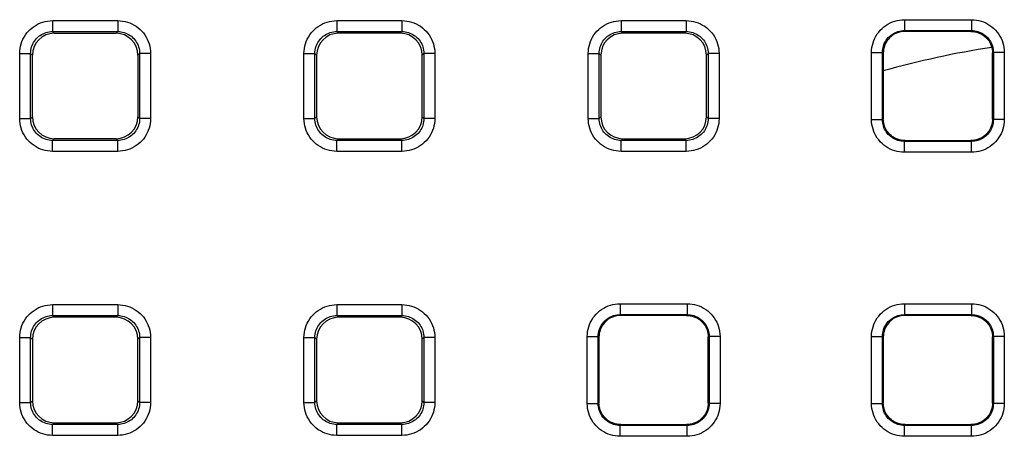
# Model space of a CAD drawing. Units: millimetres. Extents: x -152 to 102, y -83 to 105.
# Drawn here: x -21 to -12, y -58 to -54 of the extents above; entities that cross this region are included whole.
import ezdxf

# ---------------------------------------------------------------- set-up
doc = ezdxf.new("R2010")
doc.units = ezdxf.units.MM
doc.header["$LTSCALE"] = 16.335
doc.layers.add('ASSI', color=7, linetype='CONTINUOUS')
doc.layers.add('RACCORDO', color=7, linetype='CONTINUOUS')

msp = doc.modelspace()

# ---------------------------------------------------------------- linework, layer by layer
at = {"layer": 'ASSI', "color": 7, "linetype": 'CONTINUOUS'}
msp.add_arc((-11.2591, -62.5221), 8.25, 98.76448, 105.82721, dxfattribs=at)
at = {"layer": 'RACCORDO', "color": 253, "linetype": 'CONTINUOUS'}
for p, q in [((-13.3163, -54.115), (-12.7019, -54.115)), ((-13.3163, -54.115), (-13.3163, -54.215)), ((-12.7019, -54.115), (-12.7019, -54.215)), ((-21.1074, -54.1238), (-20.5108, -54.1238)), ((-21.1074, -54.1238), (-21.1074, -54.2238)), ((-20.5108, -54.1238), (-20.5108, -54.2238)), ((-18.5074, -54.1238), (-17.9108, -54.1238)), ((-18.5074, -54.1238), (-18.5074, -54.2238)), ((-17.9108, -54.1238), (-17.9108, -54.2238)), ((-15.9074, -54.1238), (-15.3108, -54.1238)), ((-15.9074, -54.1238), (-15.9074, -54.2238)), ((-15.3108, -54.1238), (-15.3108, -54.2238)), ((-21.1074, -54.2238), (-20.5108, -54.2238)), ((-21.1074, -54.2238), (-21.0917, -54.2395)), ((-20.5108, -54.2238), (-20.5265, -54.2395)), ((-18.5074, -54.2238), (-17.9108, -54.2238)), ((-18.5074, -54.2238), (-18.4917, -54.2395)), ((-17.9108, -54.2238), (-17.9265, -54.2395)), ((-15.9074, -54.2238), (-15.3108, -54.2238)), ((-15.9074, -54.2238), (-15.8917, -54.2395)), ((-15.3108, -54.2238), (-15.3265, -54.2395)), ((-13.3163, -54.215), (-12.7019, -54.215)), ((-13.3163, -54.215), (-13.3092, -54.2221)), ((-12.7019, -54.215), (-12.709, -54.2221)), ((-21.4074, -54.4238), (-21.3074, -54.4238)), ((-21.4074, -55.0204), (-21.4074, -54.4238)), ((-21.3074, -54.4238), (-21.2917, -54.4395)), ((-21.3074, -55.0204), (-21.3074, -54.4238)), ((-20.3108, -54.4238), (-20.3266, -54.4395)), ((-20.2108, -54.4238), (-20.3108, -54.4238)), ((-20.3108, -54.4238), (-20.3108, -55.0204)), ((-20.2108, -54.4238), (-20.2108, -55.0204)), ((-18.8074, -54.4238), (-18.7074, -54.4238)), ((-18.8074, -55.0204), (-18.8074, -54.4238)), ((-18.7074, -54.4238), (-18.6917, -54.4395)), ((-18.7074, -55.0204), (-18.7074, -54.4238)), ((-17.7108, -54.4238), (-17.7266, -54.4395)), ((-17.6108, -54.4238), (-17.7108, -54.4238)), ((-17.7108, -54.4238), (-17.7108, -55.0204)), ((-17.6108, -54.4238), (-17.6108, -55.0204)), ((-16.2074, -54.4238), (-16.1074, -54.4238)), ((-16.2074, -55.0204), (-16.2074, -54.4238)), ((-16.1074, -54.4238), (-16.0917, -54.4395)), ((-16.1074, -55.0204), (-16.1074, -54.4238)), ((-15.1108, -54.4238), (-15.1266, -54.4395)), ((-15.0108, -54.4238), (-15.1108, -54.4238)), ((-15.1108, -54.4238), (-15.1108, -55.0204)), ((-15.0108, -54.4238), (-15.0108, -55.0204)), ((-13.6162, -54.4149), (-13.5162, -54.4149)), ((-13.6162, -55.0293), (-13.6162, -54.4149)), ((-13.5162, -54.4149), (-13.5091, -54.422)), ((-13.5162, -55.0293), (-13.5162, -54.4149)), ((-12.502, -54.4149), (-12.5091, -54.422)), ((-12.4021, -54.4149), (-12.502, -54.4149)), ((-12.502, -54.4149), (-12.502, -55.0293)), ((-12.4021, -54.4149), (-12.4021, -55.0293)), ((-21.4074, -55.0204), (-21.3074, -55.0204)), ((-21.3074, -55.0204), (-21.2917, -55.0047)), ((-20.3108, -55.0204), (-20.3266, -55.0047)), ((-20.2108, -55.0204), (-20.3108, -55.0204)), ((-18.8074, -55.0204), (-18.7074, -55.0204)), ((-18.7074, -55.0204), (-18.6917, -55.0047)), ((-17.7108, -55.0204), (-17.7266, -55.0047)), ((-17.6108, -55.0204), (-17.7108, -55.0204)), ((-16.2074, -55.0204), (-16.1074, -55.0204)), ((-16.1074, -55.0204), (-16.0917, -55.0047)), ((-15.1108, -55.0204), (-15.1266, -55.0047)), ((-15.0108, -55.0204), (-15.1108, -55.0204)), ((-13.5162, -55.0293), (-13.5091, -55.0222)), ((-12.502, -55.0293), (-12.5091, -55.0222)), ((-13.6162, -55.0293), (-13.5162, -55.0293)), ((-12.4021, -55.0293), (-12.502, -55.0293)), ((-21.1074, -55.2204), (-21.0917, -55.2046)), ((-20.5108, -55.2204), (-21.1074, -55.2204)), ((-21.1074, -55.3204), (-21.1074, -55.2204)), ((-20.5108, -55.2204), (-20.5265, -55.2046)), ((-20.5108, -55.3204), (-20.5108, -55.2204)), ((-18.5074, -55.2204), (-18.4917, -55.2046)), ((-17.9108, -55.2204), (-18.5074, -55.2204)), ((-18.5074, -55.3204), (-18.5074, -55.2204)), ((-17.9108, -55.2204), (-17.9265, -55.2046)), ((-17.9108, -55.3204), (-17.9108, -55.2204)), ((-15.9074, -55.2204), (-15.8917, -55.2046)), ((-15.3108, -55.2204), (-15.9074, -55.2204)), ((-15.9074, -55.3204), (-15.9074, -55.2204)), ((-15.3108, -55.2204), (-15.3265, -55.2046)), ((-15.3108, -55.3204), (-15.3108, -55.2204)), ((-13.3163, -55.2292), (-13.3092, -55.2221)), ((-12.7019, -55.2292), (-13.3163, -55.2292)), ((-13.3163, -55.3291), (-13.3163, -55.2292)), ((-12.7019, -55.2292), (-12.709, -55.2221)), ((-12.7019, -55.3291), (-12.7019, -55.2292)), ((-20.5108, -55.3204), (-21.1074, -55.3204)), ((-17.9108, -55.3204), (-18.5074, -55.3204)), ((-15.3108, -55.3204), (-15.9074, -55.3204)), ((-12.7019, -55.3291), (-13.3163, -55.3291)), ((-21.1074, -56.7238), (-20.5108, -56.7238)), ((-21.1074, -56.7238), (-21.1074, -56.8238)), ((-20.5108, -56.7238), (-20.5108, -56.8238)), ((-18.5074, -56.7238), (-17.9108, -56.7238)), ((-18.5074, -56.7238), (-18.5074, -56.8238)), ((-17.9108, -56.7238), (-17.9108, -56.8238)), ((-15.9163, -56.715), (-15.3019, -56.715)), ((-15.9163, -56.715), (-15.9163, -56.815)), ((-15.3019, -56.715), (-15.3019, -56.815)), ((-13.3163, -56.715), (-12.7019, -56.715)), ((-13.3163, -56.715), (-13.3163, -56.815)), ((-12.7019, -56.715), (-12.7019, -56.815)), ((-15.9163, -56.815), (-15.3019, -56.815)), ((-15.9163, -56.815), (-15.9092, -56.8221)), ((-15.3019, -56.815), (-15.309, -56.8221)), ((-13.3163, -56.815), (-12.7019, -56.815)), ((-13.3163, -56.815), (-13.3092, -56.8221)), ((-12.7019, -56.815), (-12.709, -56.8221)), ((-21.1074, -56.8238), (-20.5108, -56.8238)), ((-21.1074, -56.8238), (-21.0917, -56.8395)), ((-20.5108, -56.8238), (-20.5265, -56.8395)), ((-18.5074, -56.8238), (-17.9108, -56.8238)), ((-18.5074, -56.8238), (-18.4917, -56.8395)), ((-17.9108, -56.8238), (-17.9265, -56.8395)), ((-21.4074, -57.0238), (-21.3074, -57.0238)), ((-21.4074, -57.6204), (-21.4074, -57.0238)), ((-21.3074, -57.0238), (-21.2917, -57.0395)), ((-21.3074, -57.6204), (-21.3074, -57.0238)), ((-20.3108, -57.0238), (-20.3266, -57.0395)), ((-20.2108, -57.0238), (-20.3108, -57.0238)), ((-20.3108, -57.0238), (-20.3108, -57.6204)), ((-20.2108, -57.0238), (-20.2108, -57.6204)), ((-18.8074, -57.0238), (-18.7074, -57.0238)), ((-18.8074, -57.6204), (-18.8074, -57.0238)), ((-18.7074, -57.0238), (-18.6917, -57.0395)), ((-18.7074, -57.6204), (-18.7074, -57.0238)), ((-17.7108, -57.0238), (-17.7266, -57.0395)), ((-17.6108, -57.0238), (-17.7108, -57.0238)), ((-17.7108, -57.0238), (-17.7108, -57.6204)), ((-17.6108, -57.0238), (-17.6108, -57.6204)), ((-16.2162, -57.0149), (-16.1162, -57.0149)), ((-16.2162, -57.6293), (-16.2162, -57.0149)), ((-16.1162, -57.0149), (-16.1091, -57.022)), ((-16.1162, -57.6293), (-16.1162, -57.0149)), ((-15.102, -57.0149), (-15.1091, -57.022)), ((-15.0021, -57.0149), (-15.102, -57.0149)), ((-15.102, -57.0149), (-15.102, -57.6293)), ((-15.0021, -57.0149), (-15.0021, -57.6293)), ((-13.6162, -57.0149), (-13.5162, -57.0149)), ((-13.6162, -57.6293), (-13.6162, -57.0149)), ((-13.5162, -57.0149), (-13.5091, -57.022)), ((-13.5162, -57.6293), (-13.5162, -57.0149)), ((-12.502, -57.0149), (-12.5091, -57.022)), ((-12.4021, -57.0149), (-12.502, -57.0149)), ((-12.502, -57.0149), (-12.502, -57.6293)), ((-12.4021, -57.0149), (-12.4021, -57.6293)), ((-21.4074, -57.6204), (-21.3074, -57.6204)), ((-21.3074, -57.6204), (-21.2917, -57.6047)), ((-20.3108, -57.6204), (-20.3266, -57.6047)), ((-20.2108, -57.6204), (-20.3108, -57.6204)), ((-18.8074, -57.6204), (-18.7074, -57.6204)), ((-18.7074, -57.6204), (-18.6917, -57.6047)), ((-17.7108, -57.6204), (-17.7266, -57.6047)), ((-17.6108, -57.6204), (-17.7108, -57.6204)), ((-16.2162, -57.6293), (-16.1162, -57.6293)), ((-16.1162, -57.6293), (-16.1091, -57.6222)), ((-15.102, -57.6293), (-15.1091, -57.6222)), ((-15.0021, -57.6293), (-15.102, -57.6293)), ((-13.6162, -57.6293), (-13.5162, -57.6293)), ((-13.5162, -57.6293), (-13.5091, -57.6222)), ((-12.502, -57.6293), (-12.5091, -57.6222)), ((-12.4021, -57.6293), (-12.502, -57.6293)), ((-21.1074, -57.8204), (-21.0917, -57.8046)), ((-20.5108, -57.8204), (-20.5265, -57.8046)), ((-18.5074, -57.8204), (-18.4917, -57.8046)), ((-17.9108, -57.8204), (-17.9265, -57.8046)), ((-20.5108, -57.8204), (-21.1074, -57.8204)), ((-21.1074, -57.9204), (-21.1074, -57.8204)), ((-20.5108, -57.9204), (-20.5108, -57.8204)), ((-17.9108, -57.8204), (-18.5074, -57.8204)), ((-18.5074, -57.9204), (-18.5074, -57.8204)), ((-17.9108, -57.9204), (-17.9108, -57.8204)), ((-15.9163, -57.8292), (-15.9092, -57.8221)), ((-15.3019, -57.8292), (-15.9163, -57.8292)), ((-15.9163, -57.9291), (-15.9163, -57.8292)), ((-15.3019, -57.8292), (-15.309, -57.8221)), ((-15.3019, -57.9291), (-15.3019, -57.8292)), ((-13.3163, -57.8292), (-13.3092, -57.8221)), ((-12.7019, -57.8292), (-13.3163, -57.8292)), ((-13.3163, -57.9291), (-13.3163, -57.8292)), ((-12.7019, -57.9291), (-12.7019, -57.8292)), ((-20.5108, -57.9204), (-21.1074, -57.9204)), ((-17.9108, -57.9204), (-18.5074, -57.9204)), ((-15.3019, -57.9291), (-15.9163, -57.9291)), ((-12.7019, -57.9291), (-13.3163, -57.9291))]:
    msp.add_line(p, q, dxfattribs=at)
at = {"layer": 'RACCORDO', "color": 7, "linetype": 'CONTINUOUS'}
for p, q in [((-21.0917, -54.2395), (-20.5265, -54.2395)), ((-17.9265, -54.2395), (-18.4917, -54.2395)), ((-15.3265, -54.2395), (-15.8917, -54.2395)), ((-12.7061, -54.2221), (-13.3121, -54.2221)), ((-21.2917, -55.0047), (-21.2917, -54.4395)), ((-20.3266, -54.4395), (-20.3266, -55.0047)), ((-18.6917, -54.4395), (-18.6917, -55.0047)), ((-17.7266, -55.0047), (-17.7266, -54.4395)), ((-16.0917, -54.4395), (-16.0917, -55.0047)), ((-15.1266, -55.0047), (-15.1266, -54.4395)), ((-13.5091, -54.419), (-13.5091, -55.0251)), ((-12.5091, -55.0251), (-12.5091, -54.419)), ((-20.5265, -55.2046), (-21.0917, -55.2046)), ((-18.4917, -55.2046), (-17.9265, -55.2046)), ((-15.8917, -55.2046), (-15.3265, -55.2046)), ((-13.3121, -55.2221), (-12.7061, -55.2221)), ((-15.3061, -56.8221), (-15.9121, -56.8221)), ((-12.7061, -56.8221), (-13.3121, -56.8221)), ((-20.5265, -56.8395), (-21.0917, -56.8395)), ((-17.9265, -56.8395), (-18.4917, -56.8395)), ((-21.2917, -57.0395), (-21.2917, -57.6047)), ((-20.3266, -57.6047), (-20.3266, -57.0395)), ((-18.6917, -57.0395), (-18.6917, -57.6047)), ((-17.7266, -57.6047), (-17.7266, -57.0395)), ((-16.1091, -57.019), (-16.1091, -57.6251)), ((-15.1091, -57.6251), (-15.1091, -57.019)), ((-13.5091, -57.019), (-13.5091, -57.6251)), ((-12.5091, -57.6251), (-12.5091, -57.019)), ((-21.0917, -57.8046), (-20.5265, -57.8046)), ((-18.4917, -57.8046), (-17.9265, -57.8046)), ((-15.9121, -57.8221), (-15.3061, -57.8221)), ((-13.3121, -57.8221), (-12.7061, -57.8221))]:
    msp.add_line(p, q, dxfattribs=at)
at = {"layer": 'RACCORDO', "color": 253, "linetype": 'CONTINUOUS'}
for points in [[(-13.6162, -54.4149), (-13.6153, -54.3922), (-13.6128, -54.3699), (-13.6086, -54.3481), (-13.6028, -54.3265), (-13.5954, -54.3052), (-13.5865, -54.2847), (-13.576, -54.265), (-13.5641, -54.2459), (-13.5508, -54.2279), (-13.5362, -54.211), (-13.5203, -54.1951), (-13.5033, -54.1805), (-13.4853, -54.1672), (-13.4663, -54.1552), (-13.4465, -54.1447), (-13.4259, -54.1358), (-13.4047, -54.1284), (-13.383, -54.1225), (-13.3612, -54.1184), (-13.3389, -54.1159), (-13.3163, -54.115)], [(-12.7019, -54.115), (-12.6792, -54.1159), (-12.657, -54.1184), (-12.6351, -54.1226), (-12.6135, -54.1284), (-12.5923, -54.1358), (-12.5718, -54.1447), (-12.552, -54.1552), (-12.533, -54.1671), (-12.515, -54.1804), (-12.498, -54.195), (-12.4821, -54.2109), (-12.4675, -54.2279), (-12.4542, -54.2459), (-12.4422, -54.2649), (-12.4318, -54.2847), (-12.4228, -54.3052), (-12.4154, -54.3265), (-12.4096, -54.3482), (-12.4054, -54.37), (-12.4029, -54.3923), (-12.4021, -54.4149)], [(-21.4074, -54.4238), (-21.4065, -54.4011), (-21.404, -54.3789), (-21.3998, -54.357), (-21.394, -54.3354), (-21.3866, -54.3141), (-21.3777, -54.2936), (-21.3672, -54.2738), (-21.3552, -54.2548), (-21.342, -54.2368), (-21.3274, -54.2198), (-21.3114, -54.2039), (-21.2945, -54.1893), (-21.2765, -54.176), (-21.2574, -54.164), (-21.2376, -54.1535), (-21.217, -54.1446), (-21.1958, -54.1371), (-21.1741, -54.1313), (-21.1523, -54.1272), (-21.13, -54.1247), (-21.1074, -54.1238)], [(-20.5108, -54.1238), (-20.4881, -54.1247), (-20.4659, -54.1272), (-20.444, -54.1314), (-20.4224, -54.1372), (-20.4011, -54.1446), (-20.3806, -54.1535), (-20.3609, -54.164), (-20.3418, -54.1759), (-20.3238, -54.1892), (-20.3068, -54.2038), (-20.2909, -54.2197), (-20.2763, -54.2367), (-20.263, -54.2547), (-20.251, -54.2738), (-20.2405, -54.2936), (-20.2316, -54.3141), (-20.2242, -54.3354), (-20.2183, -54.3571), (-20.2142, -54.3789), (-20.2117, -54.4012), (-20.2108, -54.4238)], [(-18.8074, -54.4238), (-18.8065, -54.4011), (-18.804, -54.3789), (-18.7998, -54.357), (-18.794, -54.3354), (-18.7866, -54.3141), (-18.7777, -54.2936), (-18.7672, -54.2738), (-18.7552, -54.2548), (-18.742, -54.2368), (-18.7274, -54.2198), (-18.7114, -54.2039), (-18.6945, -54.1893), (-18.6765, -54.176), (-18.6574, -54.164), (-18.6376, -54.1535), (-18.617, -54.1446), (-18.5958, -54.1371), (-18.5741, -54.1313), (-18.5523, -54.1272), (-18.53, -54.1247), (-18.5074, -54.1238)], [(-17.9108, -54.1238), (-17.8881, -54.1247), (-17.8659, -54.1272), (-17.844, -54.1314), (-17.8224, -54.1372), (-17.8011, -54.1446), (-17.7806, -54.1535), (-17.7609, -54.164), (-17.7418, -54.1759), (-17.7238, -54.1892), (-17.7068, -54.2038), (-17.6909, -54.2197), (-17.6763, -54.2367), (-17.663, -54.2547), (-17.651, -54.2738), (-17.6405, -54.2936), (-17.6316, -54.3141), (-17.6242, -54.3354), (-17.6183, -54.3571), (-17.6142, -54.3789), (-17.6117, -54.4012), (-17.6108, -54.4238)], [(-16.2074, -54.4238), (-16.2065, -54.4011), (-16.204, -54.3789), (-16.1998, -54.357), (-16.194, -54.3354), (-16.1866, -54.3141), (-16.1777, -54.2936), (-16.1672, -54.2738), (-16.1552, -54.2548), (-16.142, -54.2368), (-16.1274, -54.2198), (-16.1114, -54.2039), (-16.0945, -54.1893), (-16.0765, -54.176), (-16.0574, -54.164), (-16.0376, -54.1535), (-16.017, -54.1446), (-15.9958, -54.1371), (-15.9741, -54.1313), (-15.9523, -54.1272), (-15.93, -54.1247), (-15.9074, -54.1238)], [(-15.3108, -54.1238), (-15.2881, -54.1247), (-15.2659, -54.1272), (-15.244, -54.1314), (-15.2224, -54.1372), (-15.2011, -54.1446), (-15.1806, -54.1535), (-15.1609, -54.164), (-15.1418, -54.1759), (-15.1238, -54.1892), (-15.1068, -54.2038), (-15.0909, -54.2197), (-15.0763, -54.2367), (-15.063, -54.2547), (-15.051, -54.2738), (-15.0405, -54.2936), (-15.0316, -54.3141), (-15.0242, -54.3354), (-15.0183, -54.3571), (-15.0142, -54.3789), (-15.0117, -54.4012), (-15.0108, -54.4238)], [(-21.3074, -54.4238), (-21.3068, -54.4088), (-21.3052, -54.3939), (-21.3024, -54.3792), (-21.2985, -54.3648), (-21.2936, -54.3506), (-21.2876, -54.3369), (-21.2806, -54.3237), (-21.2726, -54.3111), (-21.2638, -54.299), (-21.254, -54.2877), (-21.2434, -54.2771), (-21.2321, -54.2674), (-21.2201, -54.2585), (-21.2074, -54.2506), (-21.1942, -54.2436), (-21.1805, -54.2376), (-21.1663, -54.2327), (-21.1519, -54.2288), (-21.1372, -54.226), (-21.1224, -54.2244), (-21.1074, -54.2238)], [(-20.5108, -54.2238), (-20.4958, -54.2244), (-20.4809, -54.226), (-20.4662, -54.2288), (-20.4518, -54.2327), (-20.4377, -54.2376), (-20.424, -54.2436), (-20.4107, -54.2506), (-20.3981, -54.2586), (-20.3861, -54.2674), (-20.3747, -54.2772), (-20.3642, -54.2878), (-20.3544, -54.2991), (-20.3455, -54.3111), (-20.3376, -54.3238), (-20.3306, -54.337), (-20.3246, -54.3507), (-20.3197, -54.3649), (-20.3158, -54.3793), (-20.313, -54.394), (-20.3114, -54.4088), (-20.3108, -54.4238)], [(-18.7074, -54.4238), (-18.7068, -54.4088), (-18.7052, -54.3939), (-18.7024, -54.3792), (-18.6985, -54.3648), (-18.6936, -54.3506), (-18.6876, -54.3369), (-18.6806, -54.3237), (-18.6726, -54.3111), (-18.6638, -54.299), (-18.654, -54.2877), (-18.6434, -54.2771), (-18.6321, -54.2674), (-18.6201, -54.2585), (-18.6074, -54.2506), (-18.5942, -54.2436), (-18.5805, -54.2376), (-18.5663, -54.2327), (-18.5519, -54.2288), (-18.5372, -54.226), (-18.5224, -54.2244), (-18.5074, -54.2238)], [(-17.9108, -54.2238), (-17.8958, -54.2244), (-17.8809, -54.226), (-17.8662, -54.2288), (-17.8518, -54.2327), (-17.8377, -54.2376), (-17.824, -54.2436), (-17.8107, -54.2506), (-17.7981, -54.2586), (-17.7861, -54.2674), (-17.7747, -54.2772), (-17.7642, -54.2878), (-17.7544, -54.2991), (-17.7455, -54.3111), (-17.7376, -54.3238), (-17.7306, -54.337), (-17.7246, -54.3507), (-17.7197, -54.3649), (-17.7158, -54.3793), (-17.713, -54.394), (-17.7114, -54.4088), (-17.7108, -54.4238)], [(-16.1074, -54.4238), (-16.1068, -54.4088), (-16.1052, -54.3939), (-16.1024, -54.3792), (-16.0985, -54.3648), (-16.0936, -54.3506), (-16.0876, -54.3369), (-16.0806, -54.3237), (-16.0726, -54.3111), (-16.0638, -54.299), (-16.054, -54.2877), (-16.0434, -54.2771), (-16.0321, -54.2674), (-16.0201, -54.2585), (-16.0074, -54.2506), (-15.9942, -54.2436), (-15.9805, -54.2376), (-15.9663, -54.2327), (-15.9519, -54.2288), (-15.9372, -54.226), (-15.9224, -54.2244), (-15.9074, -54.2238)], [(-15.3108, -54.2238), (-15.2958, -54.2244), (-15.2809, -54.226), (-15.2662, -54.2288), (-15.2518, -54.2327), (-15.2377, -54.2376), (-15.224, -54.2436), (-15.2107, -54.2506), (-15.1981, -54.2586), (-15.1861, -54.2674), (-15.1747, -54.2772), (-15.1642, -54.2878), (-15.1544, -54.2991), (-15.1455, -54.3111), (-15.1376, -54.3238), (-15.1306, -54.337), (-15.1246, -54.3507), (-15.1197, -54.3649), (-15.1158, -54.3793), (-15.113, -54.394), (-15.1114, -54.4088), (-15.1108, -54.4238)], [(-13.5162, -54.4149), (-13.5157, -54.3999), (-13.514, -54.385), (-13.5112, -54.3703), (-13.5073, -54.3558), (-13.5024, -54.3417), (-13.4964, -54.328), (-13.4895, -54.3148), (-13.4815, -54.3022), (-13.4726, -54.2901), (-13.4629, -54.2788), (-13.4523, -54.2682), (-13.441, -54.2585), (-13.429, -54.2496), (-13.4163, -54.2417), (-13.4031, -54.2347), (-13.3894, -54.2287), (-13.3753, -54.2238), (-13.3608, -54.22), (-13.3461, -54.2172), (-13.3313, -54.2155), (-13.3163, -54.215)], [(-12.7019, -54.215), (-12.6869, -54.2155), (-12.672, -54.2172), (-12.6573, -54.22), (-12.6428, -54.2239), (-12.6287, -54.2288), (-12.615, -54.2348), (-12.6018, -54.2417), (-12.5892, -54.2497), (-12.5772, -54.2586), (-12.5658, -54.2683), (-12.5553, -54.2789), (-12.5455, -54.2902), (-12.5367, -54.3022), (-12.5287, -54.3149), (-12.5217, -54.3281), (-12.5158, -54.3418), (-12.5108, -54.3559), (-12.507, -54.3704), (-12.5042, -54.3851), (-12.5025, -54.3999), (-12.502, -54.4149)], [(-21.1074, -55.3204), (-21.1301, -55.3195), (-21.1523, -55.317), (-21.1742, -55.3128), (-21.1958, -55.307), (-21.2171, -55.2996), (-21.2376, -55.2907), (-21.2573, -55.2802), (-21.2764, -55.2682), (-21.2944, -55.255), (-21.3114, -55.2403), (-21.3273, -55.2244), (-21.3419, -55.2075), (-21.3552, -55.1894), (-21.3672, -55.1704), (-21.3777, -55.1506), (-21.3866, -55.13), (-21.3941, -55.1087), (-21.3999, -55.0871), (-21.404, -55.0652), (-21.4065, -55.043), (-21.4074, -55.0204)], [(-21.1074, -55.2204), (-21.1224, -55.2198), (-21.1373, -55.2181), (-21.152, -55.2153), (-21.1664, -55.2115), (-21.1806, -55.2065), (-21.1943, -55.2006), (-21.2075, -55.1936), (-21.2201, -55.1856), (-21.2322, -55.1767), (-21.2435, -55.167), (-21.2541, -55.1564), (-21.2638, -55.1451), (-21.2727, -55.133), (-21.2806, -55.1204), (-21.2876, -55.1071), (-21.2936, -55.0934), (-21.2985, -55.0793), (-21.3024, -55.0649), (-21.3052, -55.0502), (-21.3068, -55.0353), (-21.3074, -55.0204)], [(-20.3108, -55.0204), (-20.3114, -55.0354), (-20.3131, -55.0503), (-20.3158, -55.065), (-20.3197, -55.0794), (-20.3247, -55.0935), (-20.3306, -55.1072), (-20.3376, -55.1204), (-20.3456, -55.1331), (-20.3545, -55.1451), (-20.3642, -55.1565), (-20.3748, -55.167), (-20.3861, -55.1768), (-20.3982, -55.1857), (-20.4108, -55.1936), (-20.424, -55.2006), (-20.4378, -55.2066), (-20.4519, -55.2115), (-20.4663, -55.2154), (-20.481, -55.2181), (-20.4959, -55.2198), (-20.5108, -55.2204)], [(-20.2108, -55.0204), (-20.2117, -55.0431), (-20.2142, -55.0653), (-20.2184, -55.0872), (-20.2242, -55.1088), (-20.2316, -55.13), (-20.2405, -55.1506), (-20.251, -55.1703), (-20.263, -55.1894), (-20.2762, -55.2074), (-20.2909, -55.2243), (-20.3068, -55.2403), (-20.3237, -55.2549), (-20.3418, -55.2682), (-20.3608, -55.2802), (-20.3806, -55.2906), (-20.4012, -55.2996), (-20.4224, -55.307), (-20.4441, -55.3128), (-20.466, -55.317), (-20.4882, -55.3195), (-20.5108, -55.3204)], [(-18.5074, -55.3204), (-18.5301, -55.3195), (-18.5523, -55.317), (-18.5742, -55.3128), (-18.5958, -55.307), (-18.6171, -55.2996), (-18.6376, -55.2907), (-18.6573, -55.2802), (-18.6764, -55.2682), (-18.6944, -55.255), (-18.7114, -55.2403), (-18.7273, -55.2244), (-18.7419, -55.2075), (-18.7552, -55.1894), (-18.7672, -55.1704), (-18.7777, -55.1506), (-18.7866, -55.13), (-18.7941, -55.1087), (-18.7999, -55.0871), (-18.804, -55.0652), (-18.8065, -55.043), (-18.8074, -55.0204)], [(-18.5074, -55.2204), (-18.5224, -55.2198), (-18.5373, -55.2181), (-18.552, -55.2153), (-18.5664, -55.2115), (-18.5806, -55.2065), (-18.5943, -55.2006), (-18.6075, -55.1936), (-18.6201, -55.1856), (-18.6322, -55.1767), (-18.6435, -55.167), (-18.6541, -55.1564), (-18.6638, -55.1451), (-18.6727, -55.133), (-18.6806, -55.1204), (-18.6876, -55.1071), (-18.6936, -55.0934), (-18.6985, -55.0793), (-18.7024, -55.0649), (-18.7052, -55.0502), (-18.7068, -55.0353), (-18.7074, -55.0204)], [(-17.7108, -55.0204), (-17.7114, -55.0354), (-17.7131, -55.0503), (-17.7158, -55.065), (-17.7197, -55.0794), (-17.7247, -55.0935), (-17.7306, -55.1072), (-17.7376, -55.1204), (-17.7456, -55.1331), (-17.7545, -55.1451), (-17.7642, -55.1565), (-17.7748, -55.167), (-17.7861, -55.1768), (-17.7982, -55.1857), (-17.8108, -55.1936), (-17.824, -55.2006), (-17.8378, -55.2066), (-17.8519, -55.2115), (-17.8663, -55.2154), (-17.881, -55.2181), (-17.8959, -55.2198), (-17.9108, -55.2204)], [(-17.6108, -55.0204), (-17.6117, -55.0431), (-17.6142, -55.0653), (-17.6184, -55.0872), (-17.6242, -55.1088), (-17.6316, -55.13), (-17.6405, -55.1506), (-17.651, -55.1703), (-17.663, -55.1894), (-17.6762, -55.2074), (-17.6909, -55.2243), (-17.7068, -55.2403), (-17.7237, -55.2549), (-17.7418, -55.2682), (-17.7608, -55.2802), (-17.7806, -55.2906), (-17.8012, -55.2996), (-17.8224, -55.307), (-17.8441, -55.3128), (-17.866, -55.317), (-17.8882, -55.3195), (-17.9108, -55.3204)], [(-15.9074, -55.3204), (-15.9301, -55.3195), (-15.9523, -55.317), (-15.9742, -55.3128), (-15.9958, -55.307), (-16.0171, -55.2996), (-16.0376, -55.2907), (-16.0573, -55.2802), (-16.0764, -55.2682), (-16.0944, -55.255), (-16.1114, -55.2403), (-16.1273, -55.2244), (-16.1419, -55.2075), (-16.1552, -55.1894), (-16.1672, -55.1704), (-16.1777, -55.1506), (-16.1866, -55.13), (-16.1941, -55.1087), (-16.1999, -55.0871), (-16.204, -55.0652), (-16.2065, -55.043), (-16.2074, -55.0204)], [(-15.9074, -55.2204), (-15.9224, -55.2198), (-15.9373, -55.2181), (-15.952, -55.2153), (-15.9664, -55.2115), (-15.9806, -55.2065), (-15.9943, -55.2006), (-16.0075, -55.1936), (-16.0201, -55.1856), (-16.0322, -55.1767), (-16.0435, -55.167), (-16.0541, -55.1564), (-16.0638, -55.1451), (-16.0727, -55.133), (-16.0806, -55.1204), (-16.0876, -55.1071), (-16.0936, -55.0934), (-16.0985, -55.0793), (-16.1024, -55.0649), (-16.1052, -55.0502), (-16.1068, -55.0353), (-16.1074, -55.0204)], [(-15.1108, -55.0204), (-15.1114, -55.0354), (-15.1131, -55.0503), (-15.1158, -55.065), (-15.1197, -55.0794), (-15.1247, -55.0935), (-15.1306, -55.1072), (-15.1376, -55.1204), (-15.1456, -55.1331), (-15.1545, -55.1451), (-15.1642, -55.1565), (-15.1748, -55.167), (-15.1861, -55.1768), (-15.1982, -55.1857), (-15.2108, -55.1936), (-15.224, -55.2006), (-15.2378, -55.2066), (-15.2519, -55.2115), (-15.2663, -55.2154), (-15.281, -55.2181), (-15.2959, -55.2198), (-15.3108, -55.2204)], [(-15.0108, -55.0204), (-15.0117, -55.0431), (-15.0142, -55.0653), (-15.0184, -55.0872), (-15.0242, -55.1088), (-15.0316, -55.13), (-15.0405, -55.1506), (-15.051, -55.1703), (-15.063, -55.1894), (-15.0762, -55.2074), (-15.0909, -55.2243), (-15.1068, -55.2403), (-15.1237, -55.2549), (-15.1418, -55.2682), (-15.1608, -55.2802), (-15.1806, -55.2906), (-15.2012, -55.2996), (-15.2224, -55.307), (-15.2441, -55.3128), (-15.266, -55.317), (-15.2882, -55.3195), (-15.3108, -55.3204)], [(-13.3163, -55.3291), (-13.339, -55.3282), (-13.3613, -55.3257), (-13.3831, -55.3216), (-13.4047, -55.3158), (-13.426, -55.3084), (-13.4465, -55.2994), (-13.4662, -55.289), (-13.4853, -55.277), (-13.5033, -55.2638), (-13.5202, -55.2492), (-13.5361, -55.2333), (-13.5507, -55.2163), (-13.564, -55.1983), (-13.576, -55.1792), (-13.5865, -55.1595), (-13.5954, -55.1389), (-13.6028, -55.1177), (-13.6086, -55.096), (-13.6128, -55.0741), (-13.6153, -55.0519), (-13.6162, -55.0293)], [(-13.3163, -55.2292), (-13.3313, -55.2286), (-13.3462, -55.227), (-13.3609, -55.2242), (-13.3754, -55.2203), (-13.3895, -55.2154), (-13.4032, -55.2094), (-13.4164, -55.2024), (-13.429, -55.1945), (-13.4411, -55.1856), (-13.4524, -55.1759), (-13.4629, -55.1653), (-13.4727, -55.154), (-13.4816, -55.1419), (-13.4895, -55.1293), (-13.4965, -55.1161), (-13.5024, -55.1024), (-13.5074, -55.0882), (-13.5112, -55.0738), (-13.514, -55.0591), (-13.5157, -55.0443), (-13.5162, -55.0293)], [(-12.502, -55.0293), (-12.5026, -55.0443), (-12.5042, -55.0592), (-12.507, -55.0739), (-12.5109, -55.0884), (-12.5158, -55.1025), (-12.5218, -55.1162), (-12.5288, -55.1294), (-12.5367, -55.142), (-12.5456, -55.154), (-12.5553, -55.1654), (-12.5659, -55.1759), (-12.5772, -55.1857), (-12.5892, -55.1945), (-12.6019, -55.2025), (-12.6151, -55.2095), (-12.6288, -55.2154), (-12.6429, -55.2204), (-12.6574, -55.2242), (-12.6721, -55.227), (-12.6869, -55.2286), (-12.7019, -55.2292)], [(-12.4021, -55.0293), (-12.4029, -55.052), (-12.4055, -55.0742), (-12.4096, -55.0961), (-12.4154, -55.1177), (-12.4228, -55.1389), (-12.4318, -55.1594), (-12.4422, -55.1792), (-12.4542, -55.1982), (-12.4674, -55.2162), (-12.482, -55.2332), (-12.4979, -55.2491), (-12.5149, -55.2637), (-12.5329, -55.277), (-12.5519, -55.289), (-12.5717, -55.2994), (-12.5923, -55.3084), (-12.6135, -55.3158), (-12.6352, -55.3216), (-12.657, -55.3258), (-12.6793, -55.3283), (-12.7019, -55.3291)], [(-21.4074, -57.0238), (-21.4065, -57.0011), (-21.404, -56.9789), (-21.3998, -56.957), (-21.394, -56.9354), (-21.3866, -56.9141), (-21.3777, -56.8936), (-21.3672, -56.8738), (-21.3552, -56.8548), (-21.342, -56.8368), (-21.3274, -56.8198), (-21.3114, -56.8039), (-21.2945, -56.7893), (-21.2765, -56.776), (-21.2574, -56.764), (-21.2376, -56.7535), (-21.217, -56.7446), (-21.1958, -56.7371), (-21.1741, -56.7313), (-21.1523, -56.7272), (-21.13, -56.7247), (-21.1074, -56.7238)], [(-20.5108, -56.7238), (-20.4881, -56.7247), (-20.4659, -56.7272), (-20.444, -56.7314), (-20.4224, -56.7372), (-20.4011, -56.7446), (-20.3806, -56.7535), (-20.3609, -56.764), (-20.3418, -56.7759), (-20.3238, -56.7892), (-20.3068, -56.8038), (-20.2909, -56.8197), (-20.2763, -56.8367), (-20.263, -56.8547), (-20.251, -56.8738), (-20.2405, -56.8936), (-20.2316, -56.9141), (-20.2242, -56.9354), (-20.2183, -56.9571), (-20.2142, -56.9789), (-20.2117, -57.0012), (-20.2108, -57.0238)], [(-18.8074, -57.0238), (-18.8065, -57.0011), (-18.804, -56.9789), (-18.7998, -56.957), (-18.794, -56.9354), (-18.7866, -56.9141), (-18.7777, -56.8936), (-18.7672, -56.8738), (-18.7552, -56.8548), (-18.742, -56.8368), (-18.7274, -56.8198), (-18.7114, -56.8039), (-18.6945, -56.7893), (-18.6765, -56.776), (-18.6574, -56.764), (-18.6376, -56.7535), (-18.617, -56.7446), (-18.5958, -56.7371), (-18.5741, -56.7313), (-18.5523, -56.7272), (-18.53, -56.7247), (-18.5074, -56.7238)], [(-17.9108, -56.7238), (-17.8881, -56.7247), (-17.8659, -56.7272), (-17.844, -56.7314), (-17.8224, -56.7372), (-17.8011, -56.7446), (-17.7806, -56.7535), (-17.7609, -56.764), (-17.7418, -56.7759), (-17.7238, -56.7892), (-17.7068, -56.8038), (-17.6909, -56.8197), (-17.6763, -56.8367), (-17.663, -56.8547), (-17.651, -56.8738), (-17.6405, -56.8936), (-17.6316, -56.9141), (-17.6242, -56.9354), (-17.6183, -56.9571), (-17.6142, -56.9789), (-17.6117, -57.0012), (-17.6108, -57.0238)], [(-16.2162, -57.0149), (-16.2153, -56.9922), (-16.2128, -56.9699), (-16.2086, -56.9481), (-16.2028, -56.9265), (-16.1954, -56.9052), (-16.1865, -56.8847), (-16.176, -56.865), (-16.1641, -56.8459), (-16.1508, -56.8279), (-16.1362, -56.811), (-16.1203, -56.7951), (-16.1033, -56.7805), (-16.0853, -56.7672), (-16.0663, -56.7552), (-16.0465, -56.7447), (-16.0259, -56.7358), (-16.0047, -56.7284), (-15.983, -56.7225), (-15.9612, -56.7184), (-15.9389, -56.7159), (-15.9163, -56.715)], [(-15.3019, -56.715), (-15.2792, -56.7159), (-15.257, -56.7184), (-15.2351, -56.7226), (-15.2135, -56.7284), (-15.1923, -56.7358), (-15.1718, -56.7447), (-15.152, -56.7552), (-15.133, -56.7671), (-15.115, -56.7804), (-15.098, -56.795), (-15.0821, -56.8109), (-15.0675, -56.8279), (-15.0542, -56.8459), (-15.0422, -56.8649), (-15.0318, -56.8847), (-15.0228, -56.9052), (-15.0154, -56.9265), (-15.0096, -56.9482), (-15.0054, -56.97), (-15.0029, -56.9923), (-15.0021, -57.0149)], [(-13.6162, -57.0149), (-13.6153, -56.9922), (-13.6128, -56.9699), (-13.6086, -56.9481), (-13.6028, -56.9265), (-13.5954, -56.9052), (-13.5865, -56.8847), (-13.576, -56.865), (-13.5641, -56.8459), (-13.5508, -56.8279), (-13.5362, -56.811), (-13.5203, -56.7951), (-13.5033, -56.7805), (-13.4853, -56.7672), (-13.4663, -56.7552), (-13.4465, -56.7447), (-13.4259, -56.7358), (-13.4047, -56.7284), (-13.383, -56.7225), (-13.3612, -56.7184), (-13.3389, -56.7159), (-13.3163, -56.715)], [(-12.7019, -56.715), (-12.6792, -56.7159), (-12.657, -56.7184), (-12.6351, -56.7226), (-12.6135, -56.7284), (-12.5923, -56.7358), (-12.5718, -56.7447), (-12.552, -56.7552), (-12.533, -56.7671), (-12.515, -56.7804), (-12.498, -56.795), (-12.4821, -56.8109), (-12.4675, -56.8279), (-12.4542, -56.8459), (-12.4422, -56.8649), (-12.4318, -56.8847), (-12.4228, -56.9052), (-12.4154, -56.9265), (-12.4096, -56.9482), (-12.4054, -56.97), (-12.4029, -56.9923), (-12.4021, -57.0149)], [(-16.1162, -57.0149), (-16.1157, -56.9999), (-16.114, -56.985), (-16.1112, -56.9703), (-16.1073, -56.9558), (-16.1024, -56.9417), (-16.0964, -56.928), (-16.0895, -56.9148), (-16.0815, -56.9022), (-16.0726, -56.8901), (-16.0629, -56.8788), (-16.0523, -56.8682), (-16.041, -56.8585), (-16.029, -56.8496), (-16.0163, -56.8417), (-16.0031, -56.8347), (-15.9894, -56.8287), (-15.9753, -56.8238), (-15.9608, -56.82), (-15.9461, -56.8172), (-15.9313, -56.8155), (-15.9163, -56.815)], [(-15.3019, -56.815), (-15.2869, -56.8155), (-15.272, -56.8172), (-15.2573, -56.82), (-15.2428, -56.8239), (-15.2287, -56.8288), (-15.215, -56.8348), (-15.2018, -56.8417), (-15.1892, -56.8497), (-15.1772, -56.8586), (-15.1658, -56.8683), (-15.1553, -56.8789), (-15.1455, -56.8902), (-15.1367, -56.9022), (-15.1287, -56.9149), (-15.1217, -56.9281), (-15.1158, -56.9418), (-15.1108, -56.9559), (-15.107, -56.9704), (-15.1042, -56.9851), (-15.1025, -56.9999), (-15.102, -57.0149)], [(-13.5162, -57.0149), (-13.5157, -56.9999), (-13.514, -56.985), (-13.5112, -56.9703), (-13.5073, -56.9558), (-13.5024, -56.9417), (-13.4964, -56.928), (-13.4895, -56.9148), (-13.4815, -56.9022), (-13.4726, -56.8901), (-13.4629, -56.8788), (-13.4523, -56.8682), (-13.441, -56.8585), (-13.429, -56.8496), (-13.4163, -56.8417), (-13.4031, -56.8347), (-13.3894, -56.8287), (-13.3753, -56.8238), (-13.3608, -56.82), (-13.3461, -56.8172), (-13.3313, -56.8155), (-13.3163, -56.815)], [(-12.7019, -56.815), (-12.6869, -56.8155), (-12.672, -56.8172), (-12.6573, -56.82), (-12.6428, -56.8239), (-12.6287, -56.8288), (-12.615, -56.8348), (-12.6018, -56.8417), (-12.5892, -56.8497), (-12.5772, -56.8586), (-12.5658, -56.8683), (-12.5553, -56.8789), (-12.5455, -56.8902), (-12.5367, -56.9022), (-12.5287, -56.9149), (-12.5217, -56.9281), (-12.5158, -56.9418), (-12.5108, -56.9559), (-12.507, -56.9704), (-12.5042, -56.9851), (-12.5025, -56.9999), (-12.502, -57.0149)], [(-21.3074, -57.0238), (-21.3068, -57.0088), (-21.3052, -56.9939), (-21.3024, -56.9792), (-21.2985, -56.9648), (-21.2936, -56.9506), (-21.2876, -56.9369), (-21.2806, -56.9237), (-21.2726, -56.9111), (-21.2638, -56.899), (-21.254, -56.8877), (-21.2434, -56.8771), (-21.2321, -56.8674), (-21.2201, -56.8585), (-21.2074, -56.8506), (-21.1942, -56.8436), (-21.1805, -56.8376), (-21.1663, -56.8327), (-21.1519, -56.8288), (-21.1372, -56.826), (-21.1224, -56.8244), (-21.1074, -56.8238)], [(-20.5108, -56.8238), (-20.4958, -56.8244), (-20.4809, -56.826), (-20.4662, -56.8288), (-20.4518, -56.8327), (-20.4377, -56.8376), (-20.424, -56.8436), (-20.4107, -56.8506), (-20.3981, -56.8586), (-20.3861, -56.8674), (-20.3747, -56.8772), (-20.3642, -56.8878), (-20.3544, -56.8991), (-20.3455, -56.9111), (-20.3376, -56.9238), (-20.3306, -56.937), (-20.3246, -56.9507), (-20.3197, -56.9649), (-20.3158, -56.9793), (-20.313, -56.994), (-20.3114, -57.0088), (-20.3108, -57.0238)], [(-18.7074, -57.0238), (-18.7068, -57.0088), (-18.7052, -56.9939), (-18.7024, -56.9792), (-18.6985, -56.9648), (-18.6936, -56.9506), (-18.6876, -56.9369), (-18.6806, -56.9237), (-18.6726, -56.9111), (-18.6638, -56.899), (-18.654, -56.8877), (-18.6434, -56.8771), (-18.6321, -56.8674), (-18.6201, -56.8585), (-18.6074, -56.8506), (-18.5942, -56.8436), (-18.5805, -56.8376), (-18.5663, -56.8327), (-18.5519, -56.8288), (-18.5372, -56.826), (-18.5224, -56.8244), (-18.5074, -56.8238)], [(-17.9108, -56.8238), (-17.8958, -56.8244), (-17.8809, -56.826), (-17.8662, -56.8288), (-17.8518, -56.8327), (-17.8377, -56.8376), (-17.824, -56.8436), (-17.8107, -56.8506), (-17.7981, -56.8586), (-17.7861, -56.8674), (-17.7747, -56.8772), (-17.7642, -56.8878), (-17.7544, -56.8991), (-17.7455, -56.9111), (-17.7376, -56.9238), (-17.7306, -56.937), (-17.7246, -56.9507), (-17.7197, -56.9649), (-17.7158, -56.9793), (-17.713, -56.994), (-17.7114, -57.0088), (-17.7108, -57.0238)], [(-21.1074, -57.9204), (-21.1301, -57.9195), (-21.1523, -57.917), (-21.1742, -57.9128), (-21.1958, -57.907), (-21.2171, -57.8996), (-21.2376, -57.8907), (-21.2573, -57.8802), (-21.2764, -57.8682), (-21.2944, -57.855), (-21.3114, -57.8403), (-21.3273, -57.8244), (-21.3419, -57.8075), (-21.3552, -57.7894), (-21.3672, -57.7704), (-21.3777, -57.7506), (-21.3866, -57.73), (-21.3941, -57.7087), (-21.3999, -57.6871), (-21.404, -57.6652), (-21.4065, -57.643), (-21.4074, -57.6204)], [(-21.1074, -57.8204), (-21.1224, -57.8198), (-21.1373, -57.8181), (-21.152, -57.8153), (-21.1664, -57.8115), (-21.1806, -57.8065), (-21.1943, -57.8006), (-21.2075, -57.7936), (-21.2201, -57.7856), (-21.2322, -57.7767), (-21.2435, -57.767), (-21.2541, -57.7564), (-21.2638, -57.7451), (-21.2727, -57.733), (-21.2806, -57.7204), (-21.2876, -57.7071), (-21.2936, -57.6934), (-21.2985, -57.6793), (-21.3024, -57.6649), (-21.3052, -57.6502), (-21.3068, -57.6353), (-21.3074, -57.6204)], [(-20.3108, -57.6204), (-20.3114, -57.6354), (-20.3131, -57.6503), (-20.3158, -57.665), (-20.3197, -57.6794), (-20.3247, -57.6935), (-20.3306, -57.7072), (-20.3376, -57.7204), (-20.3456, -57.7331), (-20.3545, -57.7451), (-20.3642, -57.7565), (-20.3748, -57.767), (-20.3861, -57.7768), (-20.3982, -57.7857), (-20.4108, -57.7936), (-20.424, -57.8006), (-20.4378, -57.8066), (-20.4519, -57.8115), (-20.4663, -57.8154), (-20.481, -57.8181), (-20.4959, -57.8198), (-20.5108, -57.8204)], [(-20.2108, -57.6204), (-20.2117, -57.6431), (-20.2142, -57.6653), (-20.2184, -57.6872), (-20.2242, -57.7088), (-20.2316, -57.73), (-20.2405, -57.7506), (-20.251, -57.7703), (-20.263, -57.7894), (-20.2762, -57.8074), (-20.2909, -57.8243), (-20.3068, -57.8403), (-20.3237, -57.8549), (-20.3418, -57.8682), (-20.3608, -57.8802), (-20.3806, -57.8906), (-20.4012, -57.8996), (-20.4224, -57.907), (-20.4441, -57.9128), (-20.466, -57.917), (-20.4882, -57.9195), (-20.5108, -57.9204)], [(-18.5074, -57.9204), (-18.5301, -57.9195), (-18.5523, -57.917), (-18.5742, -57.9128), (-18.5958, -57.907), (-18.6171, -57.8996), (-18.6376, -57.8907), (-18.6573, -57.8802), (-18.6764, -57.8682), (-18.6944, -57.855), (-18.7114, -57.8403), (-18.7273, -57.8244), (-18.7419, -57.8075), (-18.7552, -57.7894), (-18.7672, -57.7704), (-18.7777, -57.7506), (-18.7866, -57.73), (-18.7941, -57.7087), (-18.7999, -57.6871), (-18.804, -57.6652), (-18.8065, -57.643), (-18.8074, -57.6204)], [(-18.5074, -57.8204), (-18.5224, -57.8198), (-18.5373, -57.8181), (-18.552, -57.8153), (-18.5664, -57.8115), (-18.5806, -57.8065), (-18.5943, -57.8006), (-18.6075, -57.7936), (-18.6201, -57.7856), (-18.6322, -57.7767), (-18.6435, -57.767), (-18.6541, -57.7564), (-18.6638, -57.7451), (-18.6727, -57.733), (-18.6806, -57.7204), (-18.6876, -57.7071), (-18.6936, -57.6934), (-18.6985, -57.6793), (-18.7024, -57.6649), (-18.7052, -57.6502), (-18.7068, -57.6353), (-18.7074, -57.6204)], [(-17.7108, -57.6204), (-17.7114, -57.6354), (-17.7131, -57.6503), (-17.7158, -57.665), (-17.7197, -57.6794), (-17.7247, -57.6935), (-17.7306, -57.7072), (-17.7376, -57.7204), (-17.7456, -57.7331), (-17.7545, -57.7451), (-17.7642, -57.7565), (-17.7748, -57.767), (-17.7861, -57.7768), (-17.7982, -57.7857), (-17.8108, -57.7936), (-17.824, -57.8006), (-17.8378, -57.8066), (-17.8519, -57.8115), (-17.8663, -57.8154), (-17.881, -57.8181), (-17.8959, -57.8198), (-17.9108, -57.8204)], [(-17.6108, -57.6204), (-17.6117, -57.6431), (-17.6142, -57.6653), (-17.6184, -57.6872), (-17.6242, -57.7088), (-17.6316, -57.73), (-17.6405, -57.7506), (-17.651, -57.7703), (-17.663, -57.7894), (-17.6762, -57.8074), (-17.6909, -57.8243), (-17.7068, -57.8403), (-17.7237, -57.8549), (-17.7418, -57.8682), (-17.7608, -57.8802), (-17.7806, -57.8906), (-17.8012, -57.8996), (-17.8224, -57.907), (-17.8441, -57.9128), (-17.866, -57.917), (-17.8882, -57.9195), (-17.9108, -57.9204)], [(-15.9163, -57.9291), (-15.939, -57.9282), (-15.9613, -57.9257), (-15.9831, -57.9216), (-16.0047, -57.9158), (-16.026, -57.9084), (-16.0465, -57.8994), (-16.0662, -57.889), (-16.0853, -57.877), (-16.1033, -57.8638), (-16.1202, -57.8492), (-16.1361, -57.8333), (-16.1507, -57.8163), (-16.164, -57.7983), (-16.176, -57.7792), (-16.1865, -57.7595), (-16.1954, -57.7389), (-16.2028, -57.7177), (-16.2086, -57.696), (-16.2128, -57.6741), (-16.2153, -57.6519), (-16.2162, -57.6293)], [(-15.9163, -57.8292), (-15.9313, -57.8286), (-15.9462, -57.827), (-15.9609, -57.8242), (-15.9754, -57.8203), (-15.9895, -57.8154), (-16.0032, -57.8094), (-16.0164, -57.8024), (-16.029, -57.7945), (-16.0411, -57.7856), (-16.0524, -57.7759), (-16.0629, -57.7653), (-16.0727, -57.754), (-16.0816, -57.7419), (-16.0895, -57.7293), (-16.0965, -57.7161), (-16.1024, -57.7024), (-16.1074, -57.6882), (-16.1112, -57.6738), (-16.114, -57.6591), (-16.1157, -57.6443), (-16.1162, -57.6293)], [(-15.102, -57.6293), (-15.1026, -57.6443), (-15.1042, -57.6592), (-15.107, -57.6739), (-15.1109, -57.6884), (-15.1158, -57.7025), (-15.1218, -57.7162), (-15.1288, -57.7294), (-15.1367, -57.742), (-15.1456, -57.754), (-15.1553, -57.7654), (-15.1659, -57.7759), (-15.1772, -57.7857), (-15.1892, -57.7945), (-15.2019, -57.8025), (-15.2151, -57.8095), (-15.2288, -57.8154), (-15.2429, -57.8204), (-15.2574, -57.8242), (-15.2721, -57.827), (-15.2869, -57.8286), (-15.3019, -57.8292)], [(-15.0021, -57.6293), (-15.0029, -57.652), (-15.0055, -57.6742), (-15.0096, -57.6961), (-15.0154, -57.7177), (-15.0228, -57.7389), (-15.0318, -57.7594), (-15.0422, -57.7792), (-15.0542, -57.7982), (-15.0674, -57.8162), (-15.082, -57.8332), (-15.0979, -57.8491), (-15.1149, -57.8637), (-15.1329, -57.877), (-15.1519, -57.889), (-15.1717, -57.8994), (-15.1923, -57.9084), (-15.2135, -57.9158), (-15.2352, -57.9216), (-15.257, -57.9258), (-15.2793, -57.9283), (-15.3019, -57.9291)], [(-13.3163, -57.9291), (-13.339, -57.9282), (-13.3613, -57.9257), (-13.3831, -57.9216), (-13.4047, -57.9158), (-13.426, -57.9084), (-13.4465, -57.8994), (-13.4662, -57.889), (-13.4853, -57.877), (-13.5033, -57.8638), (-13.5202, -57.8492), (-13.5361, -57.8333), (-13.5507, -57.8163), (-13.564, -57.7983), (-13.576, -57.7792), (-13.5865, -57.7595), (-13.5954, -57.7389), (-13.6028, -57.7177), (-13.6086, -57.696), (-13.6128, -57.6741), (-13.6153, -57.6519), (-13.6162, -57.6293)], [(-13.3163, -57.8292), (-13.3313, -57.8286), (-13.3462, -57.827), (-13.3609, -57.8242), (-13.3754, -57.8203), (-13.3895, -57.8154), (-13.4032, -57.8094), (-13.4164, -57.8024), (-13.429, -57.7945), (-13.4411, -57.7856), (-13.4524, -57.7759), (-13.4629, -57.7653), (-13.4727, -57.754), (-13.4816, -57.7419), (-13.4895, -57.7293), (-13.4965, -57.7161), (-13.5024, -57.7024), (-13.5074, -57.6882), (-13.5112, -57.6738), (-13.514, -57.6591), (-13.5157, -57.6443), (-13.5162, -57.6293)], [(-12.502, -57.6293), (-12.5026, -57.6443), (-12.5042, -57.6592), (-12.507, -57.6739), (-12.5109, -57.6884), (-12.5158, -57.7025), (-12.5218, -57.7162), (-12.5288, -57.7294), (-12.5367, -57.742), (-12.5456, -57.754), (-12.5553, -57.7654), (-12.5659, -57.7759), (-12.5772, -57.7857), (-12.5892, -57.7945), (-12.6019, -57.8025), (-12.6151, -57.8095), (-12.6288, -57.8154), (-12.6429, -57.8204), (-12.6574, -57.8242), (-12.6721, -57.827), (-12.6869, -57.8286), (-12.7019, -57.8292)], [(-12.4021, -57.6293), (-12.4029, -57.652), (-12.4055, -57.6742), (-12.4096, -57.6961), (-12.4154, -57.7177), (-12.4228, -57.7389), (-12.4318, -57.7594), (-12.4422, -57.7792), (-12.4542, -57.7982), (-12.4674, -57.8162), (-12.482, -57.8332), (-12.4979, -57.8491), (-12.5149, -57.8637), (-12.5329, -57.877), (-12.5519, -57.889), (-12.5717, -57.8994), (-12.5923, -57.9084), (-12.6135, -57.9158), (-12.6352, -57.9216), (-12.657, -57.9258), (-12.6793, -57.9283), (-12.7019, -57.9291)]]:
    msp.add_lwpolyline(points, dxfattribs=at)
at = {"layer": 'RACCORDO', "color": 7, "linetype": 'CONTINUOUS'}
for points in [[(-13.3121, -54.2221), (-13.3285, -54.223), (-13.3449, -54.2252), (-13.3614, -54.2289), (-13.3777, -54.234), (-13.3937, -54.2406), (-13.4092, -54.2486), (-13.4239, -54.2579), (-13.4379, -54.2686), (-13.4508, -54.2804), (-13.4626, -54.2933), (-13.4733, -54.3072), (-13.4826, -54.322), (-13.4906, -54.3375), (-13.4972, -54.3535), (-13.5023, -54.3698), (-13.506, -54.3863), (-13.5082, -54.4027), (-13.5091, -54.419)], [(-12.709, -54.2221), (-12.6913, -54.2228), (-12.6739, -54.2251), (-12.6568, -54.2289), (-12.6403, -54.2341), (-12.6244, -54.2406), (-12.609, -54.2486), (-12.5943, -54.258), (-12.5804, -54.2686), (-12.5674, -54.2804), (-12.5556, -54.2933), (-12.545, -54.3072), (-12.5356, -54.322), (-12.5277, -54.3373), (-12.5211, -54.3533), (-12.5159, -54.3698), (-12.5121, -54.3869), (-12.5098, -54.4043), (-12.5091, -54.422)], [(-13.3092, -55.2221), (-13.3269, -55.2213), (-13.3443, -55.2191), (-13.3614, -55.2153), (-13.3779, -55.2101), (-13.3939, -55.2035), (-13.4092, -55.1956), (-13.424, -55.1862), (-13.4379, -55.1756), (-13.4508, -55.1638), (-13.4626, -55.1508), (-13.4732, -55.1369), (-13.4826, -55.1222), (-13.4906, -55.1068), (-13.4971, -55.0909), (-13.5023, -55.0744), (-13.5061, -55.0573), (-13.5084, -55.0399), (-13.5091, -55.0222)], [(-12.5091, -55.0222), (-12.5098, -55.0399), (-12.5121, -55.0573), (-12.5159, -55.0744), (-12.5211, -55.0909), (-12.5277, -55.1068), (-12.5356, -55.1222), (-12.545, -55.1369), (-12.5556, -55.1508), (-12.5674, -55.1638), (-12.5804, -55.1756), (-12.5943, -55.1862), (-12.609, -55.1956), (-12.6244, -55.2035), (-12.6403, -55.2101), (-12.6568, -55.2153), (-12.6739, -55.2191), (-12.6913, -55.2213), (-12.709, -55.2221)], [(-15.9121, -56.8221), (-15.9285, -56.823), (-15.9449, -56.8252), (-15.9614, -56.8289), (-15.9777, -56.834), (-15.9937, -56.8406), (-16.0092, -56.8486), (-16.0239, -56.8579), (-16.0379, -56.8686), (-16.0508, -56.8804), (-16.0626, -56.8933), (-16.0733, -56.9072), (-16.0826, -56.922), (-16.0906, -56.9375), (-16.0972, -56.9535), (-16.1023, -56.9698), (-16.106, -56.9863), (-16.1082, -57.0027), (-16.1091, -57.019)], [(-15.309, -56.8221), (-15.2913, -56.8228), (-15.2739, -56.8251), (-15.2568, -56.8289), (-15.2403, -56.8341), (-15.2244, -56.8406), (-15.209, -56.8486), (-15.1943, -56.858), (-15.1804, -56.8686), (-15.1674, -56.8804), (-15.1556, -56.8933), (-15.145, -56.9072), (-15.1356, -56.922), (-15.1277, -56.9373), (-15.1211, -56.9533), (-15.1159, -56.9698), (-15.1121, -56.9869), (-15.1098, -57.0043), (-15.1091, -57.022)], [(-13.3121, -56.8221), (-13.3285, -56.823), (-13.3449, -56.8252), (-13.3614, -56.8289), (-13.3777, -56.834), (-13.3937, -56.8406), (-13.4092, -56.8486), (-13.4239, -56.8579), (-13.4379, -56.8686), (-13.4508, -56.8804), (-13.4626, -56.8933), (-13.4733, -56.9072), (-13.4826, -56.922), (-13.4906, -56.9375), (-13.4972, -56.9535), (-13.5023, -56.9698), (-13.506, -56.9863), (-13.5082, -57.0027), (-13.5091, -57.019)], [(-12.709, -56.8221), (-12.6913, -56.8228), (-12.6739, -56.8251), (-12.6568, -56.8289), (-12.6403, -56.8341), (-12.6244, -56.8406), (-12.609, -56.8486), (-12.5943, -56.858), (-12.5804, -56.8686), (-12.5674, -56.8804), (-12.5556, -56.8933), (-12.545, -56.9072), (-12.5356, -56.922), (-12.5277, -56.9373), (-12.5211, -56.9533), (-12.5159, -56.9698), (-12.5121, -56.9869), (-12.5098, -57.0043), (-12.5091, -57.022)], [(-15.9092, -57.8221), (-15.9269, -57.8213), (-15.9443, -57.8191), (-15.9614, -57.8153), (-15.9779, -57.8101), (-15.9939, -57.8035), (-16.0092, -57.7956), (-16.024, -57.7862), (-16.0379, -57.7756), (-16.0508, -57.7638), (-16.0626, -57.7508), (-16.0732, -57.7369), (-16.0826, -57.7222), (-16.0906, -57.7068), (-16.0971, -57.6909), (-16.1023, -57.6744), (-16.1061, -57.6573), (-16.1084, -57.6399), (-16.1091, -57.6222)], [(-15.1091, -57.6222), (-15.1098, -57.6399), (-15.1121, -57.6573), (-15.1159, -57.6744), (-15.1211, -57.6909), (-15.1277, -57.7068), (-15.1356, -57.7222), (-15.145, -57.7369), (-15.1556, -57.7508), (-15.1674, -57.7638), (-15.1804, -57.7756), (-15.1943, -57.7862), (-15.209, -57.7956), (-15.2244, -57.8035), (-15.2403, -57.8101), (-15.2568, -57.8153), (-15.2739, -57.8191), (-15.2913, -57.8213), (-15.309, -57.8221)], [(-13.3092, -57.8221), (-13.3269, -57.8213), (-13.3443, -57.8191), (-13.3614, -57.8153), (-13.3779, -57.8101), (-13.3939, -57.8035), (-13.4092, -57.7956), (-13.424, -57.7862), (-13.4379, -57.7756), (-13.4508, -57.7638), (-13.4626, -57.7508), (-13.4732, -57.7369), (-13.4826, -57.7222), (-13.4906, -57.7068), (-13.4971, -57.6909), (-13.5023, -57.6744), (-13.5061, -57.6573), (-13.5084, -57.6399), (-13.5091, -57.6222)], [(-12.5091, -57.6222), (-12.5098, -57.6399), (-12.5121, -57.6573), (-12.5159, -57.6744), (-12.5211, -57.6909), (-12.5277, -57.7068), (-12.5356, -57.7222), (-12.545, -57.7369), (-12.5556, -57.7508), (-12.5674, -57.7638), (-12.5804, -57.7756), (-12.5943, -57.7862), (-12.609, -57.7956), (-12.6244, -57.8035), (-12.6403, -57.8101), (-12.6568, -57.8153), (-12.6739, -57.8191), (-12.6913, -57.8213), (-12.709, -57.8221)]]:
    msp.add_lwpolyline(points, dxfattribs=at)
for centre, major_axis in [((-21.0916, -54.4396), (-0.1415, 0.1415)), ((-20.5266, -54.4396), (0.1415, 0.1415)), ((-18.4916, -54.4396), (-0.1415, 0.1415)), ((-17.9266, -54.4396), (0.1415, 0.1415)), ((-15.8916, -54.4396), (-0.1415, 0.1415)), ((-15.3266, -54.4396), (0.1415, 0.1415)), ((-21.0916, -55.0046), (-0.1415, -0.1415)), ((-20.5266, -55.0046), (0.1415, -0.1415)), ((-18.4916, -55.0046), (-0.1415, -0.1415)), ((-17.9266, -55.0046), (0.1415, -0.1415)), ((-15.8916, -55.0046), (-0.1415, -0.1415)), ((-15.3266, -55.0046), (0.1415, -0.1415)), ((-21.0916, -57.0396), (-0.1415, 0.1415)), ((-20.5266, -57.0396), (0.1415, 0.1415)), ((-18.4916, -57.0396), (-0.1415, 0.1415)), ((-17.9266, -57.0396), (0.1415, 0.1415)), ((-21.0916, -57.6046), (-0.1415, -0.1415)), ((-20.5266, -57.6046), (0.1415, -0.1415)), ((-18.4916, -57.6046), (-0.1415, -0.1415)), ((-17.9266, -57.6046), (0.1415, -0.1415))]:
    msp.add_ellipse(centre, major_axis=major_axis, ratio=0.999695, start_param=-0.785246, end_param=0.785246, dxfattribs=at)

doc.saveas('drawing.dxf')
